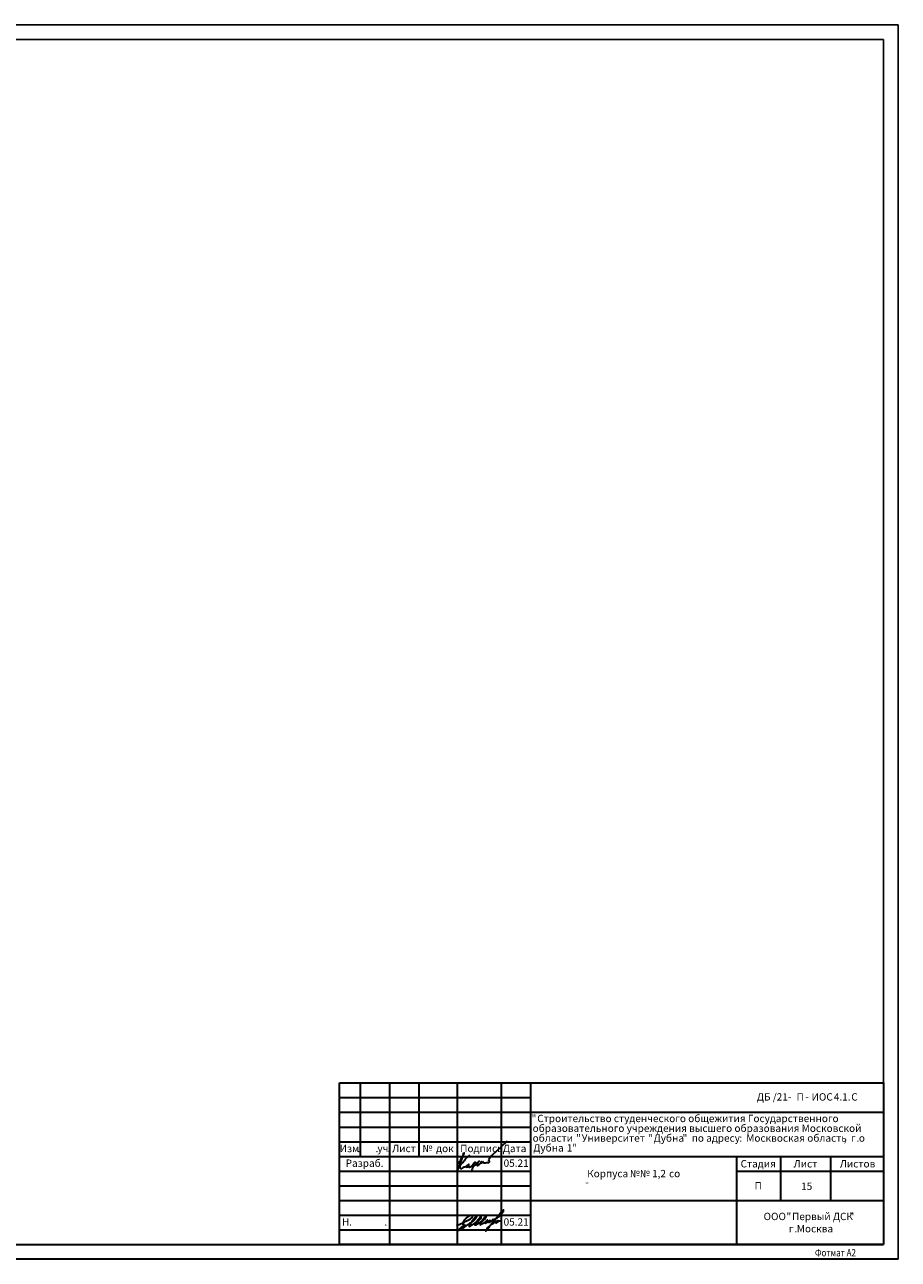
# Model space of a CAD drawing. Units: millimetres. Extents: x 103127 to 748141, y -35495 to 101946.
# Drawn here: x 262963 to 292663, y 59946 to 101946 of the extents above; entities that cross this region are included whole.
import ezdxf
from ezdxf.enums import TextEntityAlignment as Align

# ---------------------------------------------------------------- set-up
doc = ezdxf.new("R2010")
doc.units = ezdxf.units.MM
doc.styles.add('ISOCPEUR_0.80', font='isocpeui.ttf')

msp = doc.modelspace()

# ---------------------------------------------------------------- linework, layer by layer
for p, q in [((233263.3, 101946.4), (292663.3, 101946.4)), ((292663.3, 101946.4), (292663.3, 59946.4)), ((292163.3, 101446.4), (235263.3, 101446.4)), ((292163.3, 60446.4), (292163.3, 101446.4))]:
    msp.add_line(p, q)
at = {"color": 0, "linetype": 'ByBlock', "lineweight": 30}
for p, q in [((273663.3, 65946.4), (292163.3, 65946.4)), ((273663.3, 60446.4), (273663.3, 65946.4)), ((274363.3, 65946.4), (274363.3, 63446.4)), ((275363.3, 65946.4), (275363.3, 60446.4)), ((276363.3, 65946.4), (276363.3, 63446.4)), ((277663.3, 65946.4), (277663.3, 60446.4)), ((279163.3, 65946.4), (279163.3, 60446.4)), ((280163.3, 65946.4), (280163.3, 60446.4)), ((292163.3, 65946.4), (292163.3, 60446.4)), ((273663.3, 65446.4), (280163.3, 65446.4)), ((273663.3, 64946.4), (280163.3, 64946.4)), ((280163.3, 64946.4), (292163.3, 64946.4)), ((273663.3, 64446.4), (280163.3, 64446.4)), ((273663.3, 63946.4), (280163.3, 63946.4)), ((279364.9, 63960.3), (278843.3, 63477.1)), ((273663.3, 63446.4), (280163.3, 63446.4)), ((278843.3, 63477.1), (278730.3, 63329.4)), ((280163.3, 63446.4), (292163.3, 63446.4)), ((287163.3, 63446.4), (287163.3, 60446.4)), ((288663.3, 63446.4), (288663.3, 61946.4)), ((290363.3, 63446.4), (290363.3, 61946.4)), ((278480.7, 63211.7), (278467.2, 63211.7)), ((278497.9, 63214.1), (278480.7, 63211.7)), ((278570, 63259.3), (278497.9, 63214.1)), ((278565.5, 63242.2), (278570, 63259.3)), ((278565.5, 63225.9), (278565.5, 63242.2)), ((278587.1, 63214.1), (278565.5, 63225.9)), ((278620.1, 63222.6), (278587.1, 63214.1)), ((278666.9, 63230), (278620.1, 63222.6)), ((278708.5, 63236.5), (278666.9, 63230)), ((278704, 63219.4), (278708.5, 63236.5)), ((278704, 63205.1), (278704, 63219.4)), ((278721.1, 63212.9), (278704, 63205.1)), ((278736.9, 63228.7), (278721.1, 63212.9)), ((278730.3, 63329.4), (278747.8, 63295.7)), ((278752.9, 63252.3), (278736.9, 63228.7)), ((278747.8, 63295.7), (278752.9, 63276.8)), ((278752.9, 63276.8), (278752.9, 63252.3)), ((273663.3, 62946.4), (280163.3, 62946.4)), ((287163.3, 62946.4), (292163.3, 62946.4)), ((273663.3, 62446.4), (280163.3, 62446.4)), ((273663.3, 61946.4), (280163.3, 61946.4)), ((280163.3, 61946.4), (292163.3, 61946.4)), ((273663.3, 61446.4), (280163.3, 61446.4)), ((273663.3, 60946.4), (280163.3, 60946.4)), ((235263.3, 60446.4), (292163.3, 60446.4)), ((292163.3, 60446.4), (273663.3, 60446.4)), ((292163.3, 60446.4), (292163.3, 60446.4)), ((292663.3, 59946.4), (233263.3, 59946.4))]:
    msp.add_line(p, q, dxfattribs=at)
for points in [[(277705.2, 63212.6), (277750.2, 63272.2), (277817.3, 63389.4), (277864.4, 63484.6), (277897.9, 63564.1), (277768, 63228.2), (277691.6, 63033.6), (277663.3, 62961.4), (277723, 63064), (277853.9, 63245), (277952.3, 63359), (278053.9, 63458.5), (278100, 63497.2)], [(277980.2, 63098.5), (277948.4, 63091.9), (277900, 63078), (277863.5, 63058.8), (277833.7, 63040.9), (277807.9, 63027.6), (277777.4, 63034.9), (277764.8, 63066.7), (277766.1, 63097.2), (277773.1, 63130.5)], [(278053.6, 63120.9), (278065.7, 63156.6), (278066.4, 63173.4), (278062.4, 63178.1), (278037.4, 63157.9), (277997, 63124.9), (277980.2, 63098.5), (277987.5, 63088.5), (278014.5, 63089.9), (278036.8, 63100), (278053.6, 63120.9), (278048.9, 63101.3), (278053.6, 63088.5), (278074.5, 63081.8), (278106.9, 63093.3), (278149.3, 63118.9), (278195.9, 63160), (278225.5, 63190.9), (278243.1, 63222.6), (278210.7, 63116.2), (278155.4, 62946.4)], [(278242.5, 63217.5), (278253.2, 63237.2), (278263.9, 63246.4), (278286, 63248.7), (278300.8, 63241.7), (278310.5, 63224.6), (278309.7, 63206.6), (278303.5, 63184.8), (278293.6, 63169.6), (278264.2, 63140.1), (278244.5, 63124.3), (278223.5, 63113.6), (278204.6, 63102.9)], [(278424.9, 63299.5), (278349.1, 63155.2), (278349.5, 63133), (278385.5, 63149.7), (278415.5, 63174.5), (278446.8, 63207.1), (278467.8, 63232.3), (278485.8, 63260.1), (278492.6, 63272.6), (278468.2, 63229.3), (278463.9, 63214.8), (278469.1, 63212.2)], [(277644.1, 61094.1), (277696.1, 61113.6), (277779, 61149.3), (277884.6, 61202.9), (277965.9, 61240.3), (278011.4, 61264.6), (278042.5, 61278), (278072.9, 61296.1), (278104.5, 61315.2), (278143.9, 61348.4), (278182.7, 61385.6), (278198, 61413.7), (278198, 61426.1), (278191.8, 61437.3), (278180.5, 61437.3), (278161.9, 61437.3), (278145, 61437.3), (278124.7, 61437.3), (278102.2, 61426.1), (278077.4, 61413.1), (278034.6, 61390.6), (278001.9, 61370.4), (277976.6, 61352.3), (277946.7, 61326.4), (277926.5, 61303.4), (277904.5, 61274.7), (277885.3, 61248.8), (277868.4, 61217.2), (277861.1, 61195.3), (277855, 61173), (277858, 61144.2), (277871.1, 61128.1), (277890.6, 61123.9), (277908.9, 61123.9), (277924.2, 61123.9), (277924.2, 61115.6), (277915.3, 61104.2), (277893.3, 61089.5), (277875.8, 61076.4), (277859.4, 61066.7), (277841.1, 61055.4), (277816.3, 61039.6), (277793, 61021.3), (277774.4, 61006.3), (277759.6, 60993.5), (277747.1, 60982.9), (277736, 60969.6), (277727.1, 60960.3), (277715.7, 60945.3), (277710.7, 60933.1), (277722.9, 60937), (277734, 60940.1), (277753.7, 60947.6), (277777.1, 60956.2), (277808.8, 60972.8), (277835.2, 60989.8), (277856.3, 61006.2), (277887.2, 61027.4), (277913.6, 61047.3), (277937.5, 61063.2), (277963.1, 61080), (277984, 61094.7), (278007.3, 61113.8), (278033.1, 61130.8), (278058.7, 61148.3), (278081.8, 61164.1), (278111.3, 61183.1), (278167.4, 61222.2), (278196.9, 61244.2), (278228.1, 61263.5), (278264.7, 61300.6), (278290.7, 61327.3), (278311.3, 61360.6), (278325.5, 61378.3), (278335.3, 61408.3), (278330.6, 61424.8), (278320.3, 61424.8), (278306.2, 61413.8), (278286.1, 61389.4), (278269.9, 61371.2), (278254.9, 61353.9), (278240.7, 61336.2), (278220.2, 61312.2), (278204.9, 61292.1), (278188.3, 61271.6), (278175.3, 61253.1), (278159.1, 61232.3), (278149.2, 61213.4), (278131.5, 61181.9), (278114.9, 61156.3), (278097.6, 61126.3), (278085.8, 61102.7), (278077.9, 61085.4), (278077.9, 61072.8), (278077.9, 61065.3), (278091.7, 61070.4), (278121.2, 61085), (278145.7, 61101.5), (278169.7, 61117.7), (278189, 61128.3), (278211.5, 61143.3), (278239.5, 61163), (278273, 61181.9), (278297.8, 61198.4), (278339.2, 61220.9), (278377.8, 61246.9), (278398.1, 61261.7), (278422.1, 61283.7), (278446.2, 61308.5), (278467.4, 61333), (278483.2, 61356.2), (278483.2, 61377.1), (278483.2, 61397.2), (278477.3, 61403.9), (278466.3, 61398.4), (278441.8, 61373.5), (278420.1, 61347.1), (278400, 61325.9), (278379.5, 61302.2), (278362.6, 61279), (278344.5, 61256.5), (278327.1, 61233.7), (278315.3, 61216.4), (278300.3, 61191.3), (278283.3, 61163), (278269.9, 61136.6), (278264.8, 61113.7), (278274.3, 61113.7), (278301.1, 61123.2), (278336.5, 61141.3), (278375.2, 61166.1), (278412.2, 61187.8), (278457.6, 61218.5), (278499.7, 61241.7), (278545.1, 61265.8), (278572.8, 61284.9), (278600.8, 61310.5), (278625.2, 61337.3), (278643.3, 61367.6), (278656.7, 61397.2), (278656.7, 61414.5), (278639.4, 61410.2), (278617.7, 61392.5), (278583, 61356.2), (278560.6, 61333.4), (278541.2, 61307), (278523.9, 61281), (278508.9, 61257), (278490, 61218.9), (278471, 61187), (278456.5, 61159.4), (278447, 61135), (278447, 61122.4), (278478.5, 61136.6), (278527.4, 61163.4), (278560.9, 61180.3), (278591.3, 61199.2), (278637.8, 61221.3), (278671.3, 61239), (278690.6, 61250), (278702, 61263.8), (278702, 61280.4), (278694.1, 61280.4), (278682.7, 61274.5), (278661, 61255.6), (278642.1, 61237), (278614.1, 61193.7), (278614.1, 61178.7), (278644.9, 61188.2), (278672.1, 61202.4), (278711.1, 61221.3), (278730.5, 61232.5), (278746.7, 61238.8), (278764, 61249), (278777, 61264), (278777, 61274.6), (278762.8, 61252.2), (278753.4, 61238), (278738.8, 61219.5), (278728.1, 61205.7), (278736.4, 61205.7), (278766.4, 61215.1), (278792, 61225.8), (278816.8, 61236.8), (278839.3, 61247), (278865.3, 61258.1), (278882.6, 61274.2), (278889.7, 61295.1), (278882.6, 61301), (278871.2, 61294.3), (278855.8, 61276.6), (278849.1, 61260.8), (278841.6, 61234.4), (278899.2, 61279.7), (278924, 61295.9), (278960.4, 61319.6), (279039.2, 61366.9), (279088.9, 61406.7), (279155.7, 61471.5), (279208.5, 61531.4), (279236.1, 61573.5), (279245.5, 61607.4), (279245.5, 61623.9), (279206.1, 61596.4), (279168.7, 61560.5), (279142.6, 61528.6), (279117.8, 61499.4), (279095.3, 61471.8), (279061.4, 61431.6), (279031.5, 61393.8), (279007.8, 61361.9), (278963.2, 61306.9), (278931.7, 61273), (278910.8, 61247), (278878.5, 61210.4), (278853.2, 61174.4), (278824.8, 61139.3), (278801.6, 61109.4), (278770.8, 61073.6), (278743.2, 61029.2), (278705.3, 60985.1), (278675.8, 60948.5), (278640.7, 60904), (278664.7, 60962.3), (278701, 61019.8), (278749.5, 61066.6), (278775.1, 61085.5), (278830, 61132.3), (278885.6, 61165.8), (278926.2, 61197.3), (278968.8, 61222.9), (279001.5, 61240.2), (279030.3, 61255.6), (279045.6, 61261.9), (279030.3, 61230), (279007.8, 61199.6), (278995.6, 61179.5), (279031.5, 61210.7), (279065.4, 61234.7), (279085.8, 61248.5), (279109.5, 61254.8), (279128.8, 61254.8), (279128.8, 61256.8)]]:
    msp.add_spline(points, degree=3, dxfattribs=at)

# ---------------------------------------------------------------- texts
at = {"color": 0, "linetype": 'ByBlock', "lineweight": 30, "style": 'ISOCPEUR_0.80'}
for s, p in [('ДБ', (287855.1, 65346.4)), ('/21-', (288396.5, 65346.4)), ('П', (289204.2, 65346.4)), ('ИОС', (289714.9, 65346.4)), ('4.1.', (290473.7, 65346.4)), ('С', (291063.7, 65346.4)), ('-', (289497.4, 65346.4)), ('"', (280195.6, 64613)), ('Строительство студенческого общежития Государственного', (280388.4, 64613)), ('образовательного учреждения высшего образования Московской', (280231, 64279.7)), ('Изм', (273670, 63592.2)), ('Лист', (275455.8, 63592.2)), ('Подпись', (277770, 63592.2)), ('Дата', (279216.9, 63592.2)), ('области ', (280231, 63946.4)), ('Дубна ', (280252.6, 63613)), ('1"', (281391.6, 63613)), ('"', (281706.5, 63946.4)), ('Университет ', (281899.4, 63946.4)), ('"', (284151.4, 63946.4)), ('Дубна', (284344.2, 63946.4)), ('" ', (285328, 63946.4)), ('по адресу', (285638.6, 63946.4)), (': ', (287260.7, 63946.4)), ('Москвоская область', (287493.7, 63946.4)), (', ', (290807.1, 63946.4)), ('г', (291053, 63946.4)), ('.', (291244.4, 63946.4)), ('о', (291322.1, 63946.4)), ('.', (274269.2, 63592.2)), ('.', (274892.7, 63592.2)), ('уч', (274953.9, 63592.2)), ('.', (275300.5, 63592.2)), ('№ ', (276485.2, 63592.2)), ('док', (276951.1, 63592.2)), ('Разраб', (273875.1, 63092.2)), ('.', (275064.1, 63092.2)), ('05.21', (279244.4, 63092.2)), ('Стадия', (287301.5, 63071.4)), ('Лист', (289105.8, 63071.4)), ('Листов', (290676, 63071.4)), ('Корпуса ', (282086.1, 62738)), ('№№ 1,2 ', (283535.7, 62738)), ('со', (284868.6, 62738)), ('-', (282019, 62446.4)), ('П', (287776.4, 62321.4)), ('15', (289359.5, 62306.1)), ('Н', (273747.5, 61092.2)), ('05.21', (279244.4, 61092.2)), ('ООО ', (288083.8, 61279.7)), ('"', (288860.1, 61279.7)), ('Первый ДСК', (289052.9, 61279.7)), ('"', (291005.6, 61279.7)), ('. ', (273991.8, 61092.2)), ('.', (275191.7, 61092.2)), ('г', (288944.3, 60863)), ('.', (289135.8, 60863)), ('Москва', (289213.4, 60863))]:
    msp.add_text(s, height=250, dxfattribs=at).set_placement(p)
at = {"color": 0, "linetype": 'ByBlock', "lineweight": 30, "style": 'ISOCPEUR_0.80', "oblique": 6, "width": 0.8}
msp.add_text('Фотмат А2 ', height=250, dxfattribs=at).set_placement((289830.2, 60170.6), align=Align.MIDDLE_LEFT)

doc.saveas('drawing.dxf')
